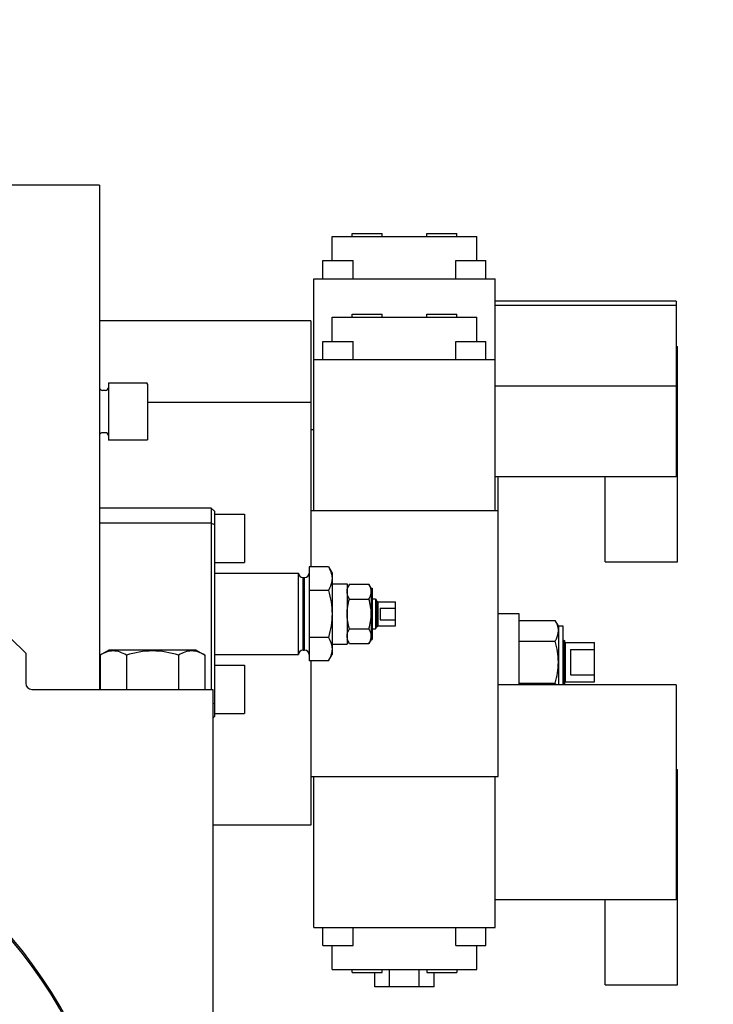
# Model space of a CAD drawing. Extents: x -22687 to 10095, y 8736 to 34708.
# Drawn here: x 4180 to 4410, y 19795 to 20121 of the extents above; entities that cross this region are included whole.
import ezdxf

# ---------------------------------------------------------------- set-up
doc = ezdxf.new("R2010")
doc.units = 0
doc.header["$LTSCALE"] = 5
doc.layers.get('0').update_dxf_attribs({"color": 255, "linetype": 'CONTINUOUS'})
doc.layers.get('Defpoints').update_dxf_attribs({"color": 251, "linetype": 'CONTINUOUS'})
doc.layers.add('00_COMPONENTS', color=7, linetype='CONTINUOUS')
doc.layers.add('DIM001', color=255, linetype='CONTINUOUS', lineweight=18)
doc.layers.add('LINE002', color=4, linetype='CONTINUOUS', lineweight=35)
doc.styles.add('Dim_std', font='simplex.shx', dxfattribs={"width": 0.8, "bigfont": 'extfont.shx'})
doc.dimstyles.new('S1-50', dxfattribs={"dimscale": 50, "dimtxt": 3, "dimasz": 3, "dimexe": 1, "dimexo": 0.6, "dimgap": 1, "dimtad": 3, "dimzin": 9, "dimdsep": 46, "dimtxsty": 'Dim_std', "dimblk1": 'OPEN', "dimblk2": 'OPEN', "dimsah": 1, "dimcen": 0, "dimazin": 2, "dimtfac": 1, "dimtmove": 0, "dimatfit": 0, "dimldrblk": 'OPEN', "dimfxl": 1, "dimtfill": 1, "dimtolj": 1, "dimtzin": 0, "dimarcsym": 0})

# ---------------------------------------------------------------- blocks, each defined once
blk = doc.blocks.new('_OPEN')
at = {"color": 0, "linetype": 'ByBlock'}
for p, q in [((-1, 0.1667), (0, 0)), ((0, 0), (-1, -0.1667)), ((0, 0), (-1, 0))]:
    blk.add_line(p, q, dxfattribs=at)
blk = doc.blocks.new('*D15')
at = {"layer": 'Defpoints', "color": 0, "ltscale": 0.5, "transparency": 16777216}
for p in [(2989.63, 21630.99), (7176, 21630.99), (4509.52, 13487.98)]:
    blk.add_point(p, dxfattribs=at)
at = {"layer": 'DIM001', "color": 0, "lineweight": -2, "ltscale": 0.5, "transparency": 16777216}
for p, q in [((3019.63, 21630.99), (7226, 21630.99)), ((7176, 13637.98), (7176, 21480.99)), ((4539.52, 13487.98), (7226, 13487.98))]:
    blk.add_line(p, q, dxfattribs=at)
at = {"layer": 'DIM001', "color": 0, "lineweight": -2, "ltscale": 0.5, "transparency": 16777216, "xscale": 150, "yscale": 150, "zscale": 150}
for p, rotation in [((7176, 21630.99), 90), ((7176, 13487.98), 270)]:
    blk.add_blockref('_OPEN', p, dxfattribs=dict(at, rotation=rotation))
at = {"layer": 'DIM001', "color": 0, "ltscale": 0.5, "transparency": 16777216, "insert": (7051, 17559.49), "char_height": 150, "attachment_point": 5, "rotation": 90, "style": 'Dim_std', "bg_fill": 3, "box_fill_scale": 1.1, "bg_fill_color": 9, "bg_fill_true_color": 13158600, "bg_fill_transparency": 0}
blk.add_mtext('\\A1;8143', dxfattribs=at)
blk = doc.blocks.new('*D16')
at = {"layer": 'Defpoints', "color": 0, "ltscale": 0.5, "transparency": 16777216}
for p in [(2873.38, 23537.98), (4509.52, 13487.98), (8214.34, 13487.98)]:
    blk.add_point(p, dxfattribs=at)
at = {"layer": 'DIM001', "color": 0, "lineweight": -2, "ltscale": 0.5, "transparency": 16777216}
for p, q in [((2903.38, 23537.98), (8264.34, 23537.98)), ((8214.34, 23387.98), (8214.34, 13637.98)), ((4539.52, 13487.98), (8264.34, 13487.98))]:
    blk.add_line(p, q, dxfattribs=at)
at = {"layer": 'DIM001', "color": 0, "lineweight": -2, "ltscale": 0.5, "transparency": 16777216, "xscale": 150, "yscale": 150, "zscale": 150}
for p, rotation in [((8214.34, 23537.98), 90), ((8214.34, 13487.98), 270)]:
    blk.add_blockref('_OPEN', p, dxfattribs=dict(at, rotation=rotation))
at = {"layer": 'DIM001', "color": 0, "ltscale": 0.5, "transparency": 16777216, "insert": (8064.34, 17942.01), "char_height": 150, "attachment_point": 5, "rotation": 90, "style": 'Dim_std', "bg_fill": 3, "box_fill_scale": 1.1, "bg_fill_color": 9, "bg_fill_true_color": 13158600, "bg_fill_transparency": 0}
blk.add_mtext('\\A1;Overhauling height\u300010050', dxfattribs=at)
blk = doc.blocks.new('*D22')
at = {"layer": 'Defpoints', "color": 0, "ltscale": 0.5, "transparency": 16777216}
for p in [(5873.38, 22645.48), (2873.38, 21645.29), (5873.38, 18785.99)]:
    blk.add_point(p, dxfattribs=at)
at = {"layer": 'DIM001', "color": 0, "lineweight": -2, "ltscale": 0.5, "transparency": 16777216}
for p, q in [((2873.38, 21675.29), (2873.38, 22695.48)), ((5873.38, 18815.99), (5873.38, 22695.48)), ((3023.38, 22645.48), (5723.38, 22645.48))]:
    blk.add_line(p, q, dxfattribs=at)
at = {"layer": 'DIM001', "color": 0, "lineweight": -2, "ltscale": 0.5, "transparency": 16777216, "xscale": 150, "yscale": 150, "zscale": 150, "rotation": 180}
blk.add_blockref('_OPEN', (2873.38, 22645.48), dxfattribs=at)
at = {"layer": 'DIM001', "color": 0, "lineweight": -2, "ltscale": 0.5, "transparency": 16777216, "xscale": 150, "yscale": 150, "zscale": 150}
blk.add_blockref('_OPEN', (5873.38, 22645.48), dxfattribs=at)
at = {"layer": 'DIM001', "color": 0, "ltscale": 0.5, "transparency": 16777216, "insert": (4373.38, 22770.48), "char_height": 150, "attachment_point": 5, "style": 'Dim_std', "bg_fill": 3, "box_fill_scale": 1.1, "bg_fill_color": 9, "bg_fill_true_color": 13158600, "bg_fill_transparency": 0}
blk.add_mtext('\\A1;3000', dxfattribs=at)
blk = doc.blocks.new('*D23')
at = {"layer": 'Defpoints', "color": 0, "ltscale": 0.5, "transparency": 16777216}
for p in [(2989.63, 21630.99), (5873.38, 18720.99), (6586.26, 18720.99)]:
    blk.add_point(p, dxfattribs=at)
at = {"layer": 'DIM001', "color": 0, "lineweight": -2, "ltscale": 0.5, "transparency": 16777216}
for p, q in [((3019.63, 21630.99), (6636.26, 21630.99)), ((6586.26, 21480.99), (6586.26, 18870.99)), ((5903.38, 18720.99), (6636.26, 18720.99))]:
    blk.add_line(p, q, dxfattribs=at)
at = {"layer": 'DIM001', "color": 0, "lineweight": -2, "ltscale": 0.5, "transparency": 16777216, "xscale": 150, "yscale": 150, "zscale": 150}
for p, rotation in [((6586.26, 21630.99), 90), ((6586.26, 18720.99), 270)]:
    blk.add_blockref('_OPEN', p, dxfattribs=dict(at, rotation=rotation))
at = {"layer": 'DIM001', "color": 0, "ltscale": 0.5, "transparency": 16777216, "insert": (6461.26, 20175.99), "char_height": 150, "attachment_point": 5, "rotation": 90, "style": 'Dim_std', "bg_fill": 3, "box_fill_scale": 1.1, "bg_fill_color": 9, "bg_fill_true_color": 13158600, "bg_fill_transparency": 0}
blk.add_mtext('\\A1;2910', dxfattribs=at)
blk = doc.blocks.new('*D13')
at = {"layer": 'Defpoints', "color": 0, "ltscale": 0.5, "transparency": 16777216}
for p in [(5243.38, 22264.27), (2873.38, 22099.76), (5243.38, 19503.25)]:
    blk.add_point(p, dxfattribs=at)
at = {"layer": 'DIM001', "color": 0, "lineweight": -2, "ltscale": 0.5, "transparency": 16777216}
for p, q in [((2873.38, 22129.76), (2873.38, 22314.27)), ((5243.38, 19533.25), (5243.38, 22314.27)), ((3023.38, 22264.27), (5093.38, 22264.27))]:
    blk.add_line(p, q, dxfattribs=at)
at = {"layer": 'DIM001', "color": 0, "lineweight": -2, "ltscale": 0.5, "transparency": 16777216, "xscale": 150, "yscale": 150, "zscale": 150, "rotation": 180}
blk.add_blockref('_OPEN', (2873.38, 22264.27), dxfattribs=at)
at = {"layer": 'DIM001', "color": 0, "lineweight": -2, "ltscale": 0.5, "transparency": 16777216, "xscale": 150, "yscale": 150, "zscale": 150}
blk.add_blockref('_OPEN', (5243.38, 22264.27), dxfattribs=at)
at = {"layer": 'DIM001', "color": 0, "ltscale": 0.5, "transparency": 16777216, "insert": (4058.38, 22389.27), "char_height": 150, "attachment_point": 5, "style": 'Dim_std', "bg_fill": 3, "box_fill_scale": 1.1, "bg_fill_color": 9, "bg_fill_true_color": 13158600, "bg_fill_transparency": 0}
blk.add_mtext('\\A1;2370', dxfattribs=at)
blk = doc.blocks.new('*D108')
at = {"layer": 'Defpoints', "color": 0, "ltscale": 0.5, "transparency": 16777216}
for p in [(1289.38, 21818.13), (4509.38, 13487.98), (7735.06, 13487.98)]:
    blk.add_point(p, dxfattribs=at)
at = {"layer": 'DIM001', "color": 0, "linetype": 'ByBlock', "lineweight": -2, "ltscale": 0.5, "transparency": 16777216}
for p, q in [((1319.38, 21818.13), (7785.06, 21818.13)), ((7735.06, 21668.13), (7735.06, 13637.98)), ((4539.38, 13487.98), (7785.06, 13487.98))]:
    blk.add_line(p, q, dxfattribs=at)
at = {"layer": 'DIM001', "color": 0, "lineweight": -2, "ltscale": 0.5, "transparency": 16777216, "xscale": 150, "yscale": 150, "zscale": 150}
for p, rotation in [((7735.06, 21818.13), 90), ((7735.06, 13487.98), 270)]:
    blk.add_blockref('_OPEN', p, dxfattribs=dict(at, rotation=rotation))
at = {"layer": 'DIM001', "color": 0, "ltscale": 0.5, "transparency": 16777216, "insert": (7610.06, 17653.06), "char_height": 150, "attachment_point": 5, "rotation": 90, "style": 'Dim_std', "bg_fill": 3, "box_fill_scale": 1.1, "bg_fill_color": 9, "bg_fill_true_color": 13158600, "bg_fill_transparency": 0}
blk.add_mtext('\\A1;（8448）', dxfattribs=at)
blk = doc.blocks.new('gg2')
at = {"layer": '00_COMPONENTS', "color": 7, "linetype": 'Continuous'}
for p, q in [((1333, 2731), (1234.12, 2731)), ((1333, 2731), (1333, 2564)), ((1410, 2706), (1410, 2714)), ((1410, 2714), (1458, 2714)), ((1416.63, 2714), (1416.63, 2715)), ((1416.63, 2715), (1426.63, 2715)), ((1426.63, 2714), (1426.63, 2715)), ((1441.37, 2714), (1441.37, 2715)), ((1441.37, 2715), (1451.37, 2715)), ((1451.37, 2714), (1451.37, 2715)), ((1458, 2706), (1458, 2714)), ((1407, 2700), (1407, 2706)), ((1407, 2706), (1417, 2706)), ((1417, 2700), (1417, 2706)), ((1451, 2700), (1451, 2706)), ((1451, 2706), (1461, 2706)), ((1461, 2700), (1461, 2706)), ((1404, 2623.2), (1404, 2700)), ((1404, 2700), (1464, 2700)), ((1464, 2623.2), (1464, 2700)), ((1524, 2692.5), (1464, 2692.5)), ((1524, 2691.15), (1464, 2691.15)), ((1524, 2692.5), (1524, 2634.35)), ((1410, 2679.2), (1410, 2687.2)), ((1410, 2687.2), (1458, 2687.2)), ((1416.63, 2687.2), (1416.63, 2688.2)), ((1416.63, 2688.2), (1426.63, 2688.2)), ((1426.63, 2687.2), (1426.63, 2688.2)), ((1441.37, 2687.2), (1441.37, 2688.2)), ((1441.37, 2688.2), (1451.37, 2688.2)), ((1451.37, 2687.2), (1451.37, 2688.2)), ((1458, 2679.2), (1458, 2687.2)), ((1403, 2686), (1333, 2686)), ((1403, 2686), (1403, 2604.59)), ((1407, 2673.2), (1407, 2679.2)), ((1407, 2679.2), (1417, 2679.2)), ((1417, 2673.2), (1417, 2679.2)), ((1451, 2673.2), (1451, 2679.2)), ((1451, 2679.2), (1461, 2679.2)), ((1461, 2673.2), (1461, 2679.2)), ((1524, 2677.5), (1524.5, 2677.5)), ((1524.5, 2606.2), (1524.5, 2677.5)), ((1524, 2676.15), (1524.5, 2676.15)), ((1404, 2673.2), (1464, 2673.2)), ((1335.91, 2665.48), (1335.91, 2646.52)), ((1335.91, 2665.48), (1348.63, 2665.48)), ((1348.91, 2665), (1348.63, 2665.48)), ((1348.91, 2647), (1348.91, 2665)), ((1524, 2664.35), (1464, 2664.35)), ((1334.91, 2663), (1333.91, 2663)), ((1403, 2659), (1348.91, 2659)), ((1334.91, 2649), (1333.91, 2649)), ((1403, 2650), (1404, 2650)), ((1524, 2649.35), (1524.5, 2649.35)), ((1348.63, 2646.52), (1335.91, 2646.52)), ((1348.91, 2647), (1348.63, 2646.52)), ((1524, 2634.35), (1464, 2634.35)), ((1465, 2535.2), (1465, 2634.35)), ((1500.5, 2606.2), (1500.5, 2634.35)), ((1370, 2624), (1333, 2624)), ((1370, 2624), (1370, 2564)), ((1370, 2624), (1371, 2623)), ((1371, 2623), (1371, 2555)), ((1371, 2622), (1381, 2622)), ((1381, 2622), (1381, 2606)), ((1403, 2623.2), (1465, 2623.2)), ((1370, 2619), (1333, 2619)), ((1370, 2619), (1371, 2618.59)), ((1371, 2606), (1381, 2606)), ((1500.5, 2606.2), (1524.5, 2606.2)), ((1371, 2602.5), (1398.9, 2602.5)), ((1398.9, 2575.5), (1398.9, 2602.5)), ((1408.79, 2604.59), (1402.4, 2604.59)), ((1402.4, 2604.59), (1402.4, 2573.41)), ((1408.79, 2604.59), (1410, 2602.5)), ((1410, 2602.5), (1410, 2575.5)), ((1400.4, 2601), (1400.9, 2601)), ((1410, 2599), (1415, 2599)), ((1415, 2599), (1415, 2579)), ((1415.76, 2598.81), (1415, 2597.5)), ((1415.76, 2598.81), (1422.24, 2598.81)), ((1423, 2597.5), (1422.24, 2598.81)), ((1408.79, 2596.79), (1402.4, 2596.79)), ((1423, 2597.5), (1423.3, 2597.5)), ((1423, 2597.5), (1423, 2580.5)), ((1423.3, 2597.5), (1423.3, 2580.5)), ((1415.76, 2593.91), (1422.24, 2593.91)), ((1423.3, 2594), (1424.42, 2594)), ((1424.42, 2594), (1424.42, 2584)), ((1424.42, 2594), (1424.88, 2593.2)), ((1425, 2593.25), (1425, 2584.75)), ((1425.23, 2593), (1431, 2593)), ((1431, 2585), (1431, 2593)), ((1426, 2590.94), (1431, 2590.94)), ((1426, 2590.94), (1426, 2587.06)), ((1472, 2589), (1465, 2589)), ((1472, 2565.5), (1472, 2589)), ((1426, 2587.06), (1431, 2587.06)), ((1472, 2586.86), (1483.93, 2586.86)), ((1485, 2585), (1483.93, 2586.86)), ((1415.76, 2584.09), (1422.24, 2584.09)), ((1423.3, 2584), (1424.42, 2584)), ((1424.42, 2584), (1424.88, 2584.8)), ((1425.23, 2585), (1431, 2585)), ((1485, 2585), (1486.5, 2585)), ((1485, 2585), (1485, 2565.5)), ((1486.5, 2585), (1486.5, 2565.5)), ((1308.5, 2576), (1303.5, 2581)), ((1408.79, 2581.21), (1402.4, 2581.21)), ((1415.76, 2579.19), (1415, 2580.5)), ((1415.76, 2579.19), (1422.24, 2579.19)), ((1423, 2580.5), (1422.24, 2579.19)), ((1423, 2580.5), (1423.3, 2580.5)), ((1472, 2579.93), (1483.93, 2579.93)), ((1486.5, 2580.37), (1486.88, 2579.7)), ((1487, 2580.2), (1487, 2565.8)), ((1487.23, 2579.5), (1497, 2579.5)), ((1497, 2566.5), (1497, 2579.5)), ((1308.5, 2576), (1308.5, 2566)), ((1336, 2577), (1333.18, 2575.37)), ((1365, 2577), (1336, 2577)), ((1365, 2577), (1367.82, 2575.37)), ((1400.4, 2577), (1400.9, 2577)), ((1410, 2579), (1415, 2579)), ((1489, 2577.15), (1497, 2577.15)), ((1489, 2577.15), (1489, 2568.85)), ((1333.18, 2575.37), (1333.18, 2564)), ((1341.84, 2575.37), (1341.84, 2564)), ((1359.16, 2575.37), (1359.16, 2564)), ((1367.82, 2575.37), (1367.82, 2564)), ((1371, 2575.5), (1398.9, 2575.5)), ((1408.79, 2573.41), (1402.4, 2573.41)), ((1403, 2573.41), (1403, 2519)), ((1408.79, 2573.41), (1410, 2575.5)), ((1371, 2572), (1381, 2572)), ((1381, 2572), (1381, 2556)), ((1472, 2566.07), (1483.93, 2566.07)), ((1486.5, 2565.63), (1486.88, 2566.3)), ((1487.23, 2566.5), (1497, 2566.5)), ((1489, 2568.85), (1497, 2568.85)), ((1310.5, 2564), (1370.5, 2564)), ((1370.5, 2564), (1370.5, 2449)), ((1524, 2565.5), (1465, 2565.5)), ((1524, 2565.5), (1524, 2494.35)), ((1370.5, 2559.21), (1371, 2559.41)), ((1370.5, 2554.5), (1371, 2555)), ((1371, 2556), (1381, 2556)), ((1524, 2537.5), (1524.5, 2537.5)), ((1524.5, 2466.2), (1524.5, 2537.5)), ((1403, 2535.2), (1465, 2535.2)), ((1404, 2485.2), (1404, 2535.2)), ((1464, 2485.2), (1464, 2535.2)), ((1524, 2536.15), (1524.5, 2536.15)), ((1403, 2519), (1370.5, 2519)), ((1524, 2509.35), (1524.5, 2509.35)), ((1524, 2494.35), (1464, 2494.35)), ((1500.5, 2466.2), (1500.5, 2494.35)), ((1404, 2485.2), (1464, 2485.2)), ((1407, 2479.2), (1407, 2485.2)), ((1417, 2479.2), (1417, 2485.2)), ((1451, 2479.2), (1451, 2485.2)), ((1461, 2479.2), (1461, 2485.2)), ((1407, 2479.2), (1417, 2479.2)), ((1410, 2471.2), (1410, 2479.2)), ((1451, 2479.2), (1461, 2479.2)), ((1458, 2471.2), (1458, 2479.2)), ((1410, 2471.2), (1458, 2471.2)), ((1416.63, 2470.2), (1416.63, 2471.2)), ((1416.63, 2470.2), (1426.63, 2470.2)), ((1424.19, 2465.5), (1424.19, 2470.2)), ((1426.63, 2470.2), (1426.63, 2471.2)), ((1429.09, 2465.5), (1429.09, 2471.2)), ((1438.91, 2465.5), (1438.91, 2471.2)), ((1441.37, 2471.2), (1441.37, 2470.2)), ((1441.37, 2470.2), (1451.37, 2470.2)), ((1443.81, 2465.5), (1443.81, 2470.2)), ((1451.37, 2471.2), (1451.37, 2470.2)), ((1443.81, 2465.5), (1424.19, 2465.5)), ((1500.5, 2466.2), (1524.5, 2466.2))]:
    blk.add_line(p, q, dxfattribs=at)
at = {"layer": '00_COMPONENTS', "color": 9, "linetype": 'Continuous'}
for p, q in [((1400.4, 2577), (1400.4, 2601)), ((1400.9, 2577), (1400.9, 2601)), ((1424.88, 2584.8), (1424.88, 2593.2)), ((1425.23, 2585), (1425.23, 2593)), ((1486.88, 2579.7), (1486.88, 2566.3)), ((1487.23, 2579.5), (1487.23, 2566.5))]:
    blk.add_line(p, q, dxfattribs=at)
at = {"layer": '00_COMPONENTS', "color": 2, "linetype": 'Continuous'}
for p, q in [((1424.86, 2593.25), (1425, 2593.25)), ((1424.86, 2584.75), (1425, 2584.75)), ((1486.6, 2580.2), (1487, 2580.2)), ((1486.6, 2565.8), (1487, 2565.8))]:
    blk.add_line(p, q, dxfattribs=at)
at = {"layer": '00_COMPONENTS', "color": 7, "linetype": 'Continuous'}
for centre, radius, start, end in [((1334.91, 2664), 1, 270, 360), ((1333.91, 2664), 1, 204.4143, 270), ((1333.91, 2648), 1, 90, 155.5857), ((1334.91, 2648), 1, 0, 90), ((1400.4, 2602.5), 1.5, 180, 270), ((1400.9, 2602.5), 1.5, 270, 360), ((1425.23, 2593.4), 0.4, 210, 270), ((1425.23, 2584.6), 0.4, 90, 150), ((1487.23, 2579.9), 0.4, 210, 270), ((1400.4, 2575.5), 1.5, 90, 180), ((1400.9, 2575.5), 1.5, 0, 90), ((1310.5, 2566), 2, 180, 270), ((1474.36, 2560.54), 11.05, 26.6997, 30.06), ((1487.23, 2566.1), 0.4, 90, 150), ((1190, 2384), 149.5, 288.1562, 66.5022), ((1190, 2384), 150, 288.7228, 66.5845)]:
    blk.add_arc(centre, radius, start, end, dxfattribs=at)
for points, knots in [([(1408.79, 2604.59), (1408.97, 2604.28), (1409.61, 2603.07), (1410, 2601.7), (1410, 2600.69)], [0, 0, 0, 0, 0.26301, 1, 1, 1, 1]), ([(1410, 2600.69), (1410, 2600.36), (1409.88, 2598.99), (1409.31, 2597.69), (1408.79, 2596.79)], [0, 0, 0, 0, 0.24128, 1, 1, 1, 1]), ([(1415, 2596.36), (1415, 2596.57), (1415.07, 2597.43), (1415.43, 2598.25), (1415.76, 2598.81)], [0, 0, 0, 0, 0.241283, 1, 1, 1, 1]), ([(1422.84, 2597.45), (1422.81, 2597.56), (1422.65, 2598.04), (1422.43, 2598.49), (1422.24, 2598.81)], [0, 0, 0, 0, 0.243152, 1, 1, 1, 1]), ([(1415.76, 2593.91), (1415.65, 2594.1), (1415.24, 2594.86), (1415, 2595.73), (1415, 2596.36)], [0, 0, 0, 0, 0.262995, 1, 1, 1, 1]), ([(1422.24, 2593.91), (1422.35, 2594.1), (1422.76, 2594.86), (1423, 2595.73), (1423, 2596.36)], [0, 0, 0, 0, 0.262995, 1, 1, 1, 1]), ([(1485, 2583.39), (1485, 2583.69), (1484.9, 2584.91), (1484.39, 2586.06), (1483.93, 2586.86)], [0, 0, 0, 0, 0.24128, 1, 1, 1, 1]), ([(1415, 2581.64), (1415, 2581.85), (1415.07, 2582.71), (1415.43, 2583.53), (1415.76, 2584.09)], [0, 0, 0, 0, 0.241283, 1, 1, 1, 1]), ([(1423, 2581.64), (1423, 2581.85), (1422.93, 2582.71), (1422.57, 2583.53), (1422.24, 2584.09)], [0, 0, 0, 0, 0.241283, 1, 1, 1, 1]), ([(1483.93, 2579.93), (1484.09, 2580.21), (1484.66, 2581.28), (1485, 2582.5), (1485, 2583.39)], [0, 0, 0, 0, 0.262996, 1, 1, 1, 1]), ([(1408.79, 2581.21), (1408.97, 2580.89), (1409.61, 2579.69), (1410, 2578.32), (1410, 2577.31)], [0, 0, 0, 0, 0.26301, 1, 1, 1, 1]), ([(1415.76, 2579.19), (1415.69, 2579.3), (1415.46, 2579.73), (1415.26, 2580.2), (1415.16, 2580.55)], [0, 0, 0, 0, 0.257428, 1, 1, 1, 1]), ([(1422.24, 2579.19), (1422.35, 2579.38), (1422.76, 2580.14), (1423, 2581), (1423, 2581.64)], [0, 0, 0, 0, 0.262995, 1, 1, 1, 1]), ([(1341.84, 2575.37), (1340.53, 2576.13), (1337.51, 2577.3), (1334.49, 2576.13), (1333.18, 2575.37)], [0, 0, 0, 0, 0.5, 1, 1, 1, 1]), ([(1359.16, 2575.37), (1356.35, 2576.18), (1350.5, 2577.24), (1344.65, 2576.18), (1341.84, 2575.37)], [0, 0, 0, 0, 0.5, 1, 1, 1, 1]), ([(1367.82, 2575.37), (1366.51, 2576.13), (1363.49, 2577.3), (1360.47, 2576.13), (1359.16, 2575.37)], [0, 0, 0, 0, 0.5, 1, 1, 1, 1]), ([(1410, 2577.31), (1410, 2576.98), (1409.88, 2575.61), (1409.31, 2574.31), (1408.79, 2573.41)], [0, 0, 0, 0, 0.24128, 1, 1, 1, 1])]:
    blk.add_open_spline(points, degree=3, knots=knots, dxfattribs=at)
for points in [[(1408.79, 2596.79), (1409.52, 2594.27), (1410, 2591.63), (1410, 2589)], [(1423, 2596.36), (1423, 2596.73), (1422.94, 2597.09), (1422.84, 2597.45)], [(1415, 2589), (1415, 2590.66), (1415.3, 2592.32), (1415.76, 2593.91)], [(1423, 2589), (1423, 2590.66), (1422.7, 2592.32), (1422.24, 2593.91)], [(1410, 2589), (1410, 2586.37), (1409.52, 2583.73), (1408.79, 2581.21)], [(1415.76, 2584.09), (1415.3, 2585.68), (1415, 2587.34), (1415, 2589)], [(1422.24, 2584.09), (1422.7, 2585.68), (1423, 2587.34), (1423, 2589)], [(1415.16, 2580.55), (1415.06, 2580.91), (1415, 2581.27), (1415, 2581.64)], [(1485, 2573), (1485, 2575.34), (1484.58, 2577.68), (1483.93, 2579.93)], [(1483.93, 2566.07), (1484.58, 2568.32), (1485, 2570.66), (1485, 2573)]]:
    blk.add_open_spline(points, degree=3, dxfattribs=at)

msp = doc.modelspace()

# ---------------------------------------------------------------- dimensions: what is measured, and where the dimension line sits
at = {"layer": 'DIM001', "ltscale": 0.5}
dim = msp.add_linear_dim(base=(7176.0035, 21630.9855), p1=(4509.5212, 13487.985), p2=(2989.6264, 21630.9855), angle=90, dimstyle='S1-50', override={"dimtxsty": 'Dim_std'}, dxfattribs=at)
dim.commit()
dim.dimension.update_dxf_attribs({"geometry": '*D15', "text_midpoint": (7051.0035, 17559.4852)})

# ---------------------------------------------------------------- next in the draw order: dimensions: what is measured, and where the dimension line sits
dim = msp.add_linear_dim(base=(8214.3423, 13487.985), p1=(2873.3764, 23537.985), p2=(4509.5212, 13487.985), angle=90, text='Overhauling height\u3000<>', dimstyle='S1-50', override={"dimtxsty": 'Dim_std'}, dxfattribs=at)
dim.commit()
dim.dimension.update_dxf_attribs({"geometry": '*D16', "text_midpoint": (8214.3423, 17942.0104), "dimtype": 160})

# ---------------------------------------------------------------- next in the draw order: dimensions: what is measured, and where the dimension line sits
dim = msp.add_linear_dim(base=(5873.3764, 22645.4808), p1=(2873.3764, 21645.2917), p2=(5873.3764, 18785.9857), angle=180, dimstyle='S1-50', override={"dimtxsty": 'Dim_std'}, dxfattribs=at)
dim.commit()
dim.dimension.update_dxf_attribs({"geometry": '*D22', "text_midpoint": (4373.3764, 22770.4808)})

# ---------------------------------------------------------------- next in the draw order: dimensions: what is measured, and where the dimension line sits
dim = msp.add_linear_dim(base=(6586.2567, 18720.9855), p1=(2989.6264, 21630.9855), p2=(5873.3764, 18720.9855), angle=90, dimstyle='S1-50', override={"dimtxsty": 'Dim_std'}, dxfattribs=at)
dim.commit()
dim.dimension.update_dxf_attribs({"geometry": '*D23', "text_midpoint": (6461.2567, 20175.9855)})

# ---------------------------------------------------------------- next in the draw order: dimensions: what is measured, and where the dimension line sits
dim = msp.add_linear_dim(base=(5243.3764, 22264.2682), p1=(2873.3764, 22099.76), p2=(5243.3764, 19503.2519), angle=180, dimstyle='S1-50', override={"dimtxsty": 'Dim_std'}, dxfattribs=at)
dim.commit()
dim.dimension.update_dxf_attribs({"geometry": '*D13', "text_midpoint": (4058.3764, 22264.2682), "dimtype": 160})

# ---------------------------------------------------------------- next in the draw order: dimensions: what is measured, and where the dimension line sits
dim = msp.add_linear_dim(base=(7735.0561, 13487.985), p1=(1289.3764, 21818.131), p2=(4509.3764, 13487.985), angle=90, text='（8448）', dimstyle='S1-50', override={"dimarcsym": 1}, dxfattribs=at)
dim.commit()
dim.dimension.update_dxf_attribs({"geometry": '*D108', "text_midpoint": (7735.0561, 17653.058), "dimtype": 160})

# ---------------------------------------------------------------- next in the draw order: block references
at = {"layer": 'LINE002'}
msp.add_blockref('gg2', (2873.3764, 17334.985), dxfattribs=at)

doc.saveas('drawing.dxf')
